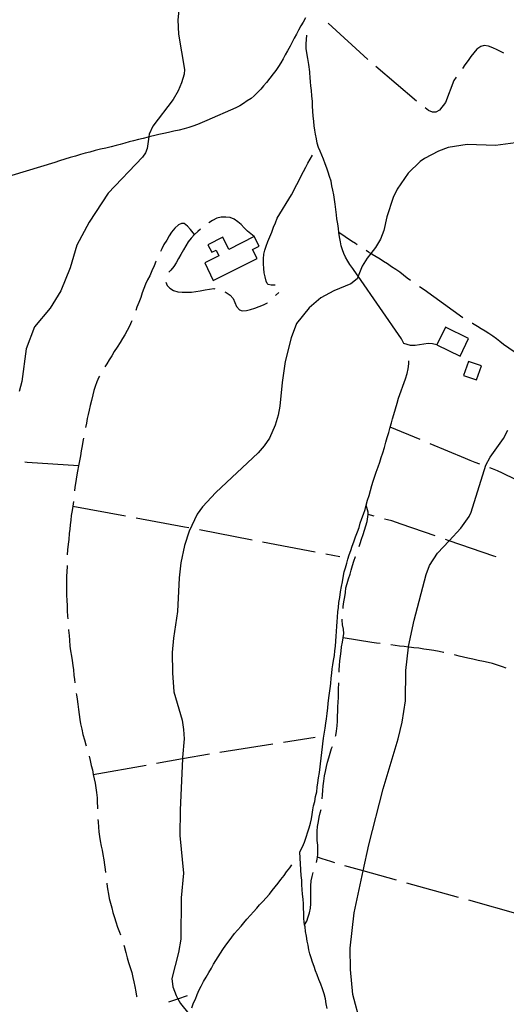
# Model space of a CAD drawing. Units: inches. Extents: x 663432 to 667152, y 4172766 to 4175150.
# Drawn here: x 663848 to 664075, y 4173481 to 4173940 of the extents above; entities that cross this region are included whole.
import ezdxf

# ---------------------------------------------------------------- set-up
doc = ezdxf.new("R2010")
doc.units = ezdxf.units.IN
doc.header["$MEASUREMENT"] = 0
doc.layers.add('Cartografia', color=7, linetype='Continuous')

msp = doc.modelspace()

# ---------------------------------------------------------------- linework, layer by layer
at = {"layer": 'Cartografia', "color": 7, "linetype": 'Continuous'}
for points in [[(663922.79, 4173949.32), (663921.87, 4173940.3), (663922.24, 4173933.66), (663925.03, 4173917.16), (663924.81, 4173914.87), (663923.62, 4173910.89), (663921.97, 4173907.08), (663919.62, 4173903.1), (663910.22, 4173890.63), (663908.54, 4173886.9), (663908.34, 4173885.66), (663907.51, 4173880.29), (663906.71, 4173878.28), (663905.36, 4173876.19), (663889.43, 4173859.31), (663880.44, 4173845.85), (663874.79, 4173835.08), (663871.63, 4173824.55), (663867.3, 4173813.75), (663862.3, 4173805.64), (663854.96, 4173797.06), (663851.09, 4173786.69), (663849.05, 4173771.42), (663847.88, 4173766.87)], [(663981.49, 4173941.24), (663980.36, 4173939.21), (663979.31, 4173937.48), (663978.21, 4173935.44), (663977.26, 4173933.66), (663976.2, 4173931.72), (663975.19, 4173929.87), (663974.19, 4173928), (663973.05, 4173925.89), (663971.99, 4173923.95), (663970.98, 4173922.1), (663969.87, 4173920.19), (663968.79, 4173918.48), (663967.62, 4173916.71), (663966.36, 4173915.02), (663964.82, 4173913.12), (663963.27, 4173911.1), (663961.89, 4173909.48), (663960.53, 4173907.93), (663959.04, 4173906.31), (663957.54, 4173904.84), (663955.99, 4173903.54), (663954.26, 4173902.42), (663952.49, 4173901.26), (663950.73, 4173900.16), (663948.91, 4173899.14), (663935.33, 4173893.37), (663930.99, 4173891.38), (663928.89, 4173890.61), (663926.99, 4173890), (663924.8, 4173889.42), (663922.52, 4173888.84), (663920.03, 4173888.27), (663917.45, 4173887.73), (663915.4, 4173887.25), (663913.05, 4173886.74), (663910.55, 4173886.19), (663908.34, 4173885.66), (663908.06, 4173885.59), (663905.65, 4173884.97), (663903.44, 4173884.42), (663901.24, 4173883.82), (663899.17, 4173883.27), (663897.13, 4173882.72), (663895, 4173882.15), (663893.06, 4173881.63), (663890.68, 4173881.05), (663888.26, 4173880.46), (663885.84, 4173879.93), (663883.29, 4173879.3), (663880.73, 4173878.59), (663878.58, 4173878.01), (663876.41, 4173877.36), (663874.07, 4173876.68), (663871.64, 4173875.98), (663869.16, 4173875.18), (663866.72, 4173874.4), (663864.43, 4173873.71), (663844.44, 4173867.6)], [(664010.45, 4173921.83), (663992, 4173938.7)], [(664042.71, 4173788.57), (664040.7, 4173789.06), (664038.64, 4173789.2), (664036.58, 4173788.94), (664034.53, 4173788.55), (664032.53, 4173788.27), (664030.46, 4173788.2), (664027.23, 4173789.25), (664026.14, 4173791.39), (664006.01, 4173820.6), (664005.53, 4173821.29), (664003.54, 4173824.2), (664002.06, 4173826.04), (664001.11, 4173827.67), (664000, 4173829.45), (663999.31, 4173831.14), (663998.63, 4173832.94), (663998.05, 4173834.77), (663997.69, 4173836.67), (663997.32, 4173838.98), (663997.01, 4173840.94), (663996.79, 4173842.96), (663996.42, 4173845.11), (663996.05, 4173847.32), (663995.8, 4173849.34), (663995.56, 4173851.8), (663995.28, 4173854.25), (663994.9, 4173856.38), (663994.6, 4173858.61), (663994.17, 4173860.74), (663993.74, 4173862.82), (663993.31, 4173864.96), (663992.66, 4173867.1), (663991.98, 4173869.16), (663991.33, 4173871.09), (663990.6, 4173873.13), (663989.79, 4173875.18), (663989, 4173877.16), (663988.19, 4173879), (663987.48, 4173880.76), (663986.92, 4173882.66), (663986.5, 4173884.71), (663986.08, 4173886.93), (663985.72, 4173888.86), (663985.47, 4173890.78), (663985.26, 4173892.91), (663985.03, 4173895.5), (663984.89, 4173897.47), (663984.75, 4173900.07), (663984.64, 4173902.19), (663984.36, 4173904.77), (663984.15, 4173907.3), (663983.85, 4173909.41), (663983.7, 4173911.35), (663983.55, 4173913.37), (663983.42, 4173915.59), (663983.36, 4173915.96), (663982.91, 4173919.45), (663982.56, 4173922.3), (663981.8, 4173926.68), (663981.79, 4173929.15), (663982.07, 4173933.07)], [(664073.93, 4173924.79), (664072.7, 4173925.39), (664070.87, 4173926.3), (664068.79, 4173927.25), (664066.83, 4173927.99), (664064.73, 4173928.32), (664063.14, 4173927.86), (664061.38, 4173926.61), (664059.93, 4173924.85), (664058.6, 4173923.12), (664057.26, 4173921.26), (664055.77, 4173919.21), (664054.67, 4173917.56)], [(664033.2, 4173902.28), (664014.2, 4173918.53)], [(664051.7, 4173913.54), (664050.65, 4173911.99), (664046.67, 4173901.71), (664043.94, 4173898.11), (664042.28, 4173897.2), (664040.66, 4173897.24), (664038.82, 4173897.97), (664037.17, 4173899.24)], [(664079.4, 4173882.82), (664070.12, 4173881.67), (664056.86, 4173882.05), (664048.02, 4173880.74), (664043.44, 4173879.05), (664037, 4173875.6), (664034.89, 4173874.09), (664029.36, 4173868.78), (664024.15, 4173861.27), (664022.27, 4173857.43), (664019.29, 4173848.3), (664017.98, 4173842), (664016.39, 4173837.85), (664014.14, 4173834.05), (664011.87, 4173831.19), (664010.15, 4173829.04), (664007.91, 4173825.36), (664006.01, 4173820.6), (664005.53, 4173819.43), (664002.51, 4173816.99), (663994.59, 4173813.81), (663988.51, 4173810.57), (663983.15, 4173805.91), (663977.24, 4173798.48), (663974.66, 4173791.92), (663971.98, 4173780.79), (663970.46, 4173771.07), (663969.45, 4173760.01), (663968.59, 4173755.72), (663967.32, 4173751.11), (663964.69, 4173745.03), (663962.14, 4173741.37), (663959.32, 4173738.2), (663939.58, 4173719.72), (663933.34, 4173713.01), (663930.81, 4173709.5), (663927.16, 4173701.53), (663925.02, 4173694.97), (663923.33, 4173686.81), (663922.54, 4173679.74), (663921.63, 4173664.09), (663919.79, 4173651.59), (663919.28, 4173644.94), (663919.31, 4173635.52), (663919.95, 4173626.61), (663923.83, 4173613.38), (663924.56, 4173609.04), (663924.78, 4173604.62), (663924.02, 4173595.87), (663924, 4173595.44), (663922.87, 4173571.34), (663922.79, 4173559.61), (663924.57, 4173542.01), (663923.42, 4173530.4), (663923.33, 4173511.09), (663922.15, 4173504.86), (663918.99, 4173492.8), (663919.57, 4173488.89), (663921.07, 4173484.77), (663921.91, 4173483.29), (663923.13, 4173481.13), (663926.98, 4173476.25)], [(663967.22, 4173816.47), (663965.4, 4173816.43), (663964.06, 4173816.77), (663963.52, 4173817.25), (663963.01, 4173818.37), (663962.6, 4173820.28), (663962.2, 4173822.18), (663962.01, 4173824.21), (663961.8, 4173826.46), (663961.88, 4173828.78), (663962.03, 4173830.88), (663962.4, 4173832.73), (663962.99, 4173834.61), (663963.86, 4173836.79), (663964.76, 4173839.01), (663965.67, 4173841.21), (663966.5, 4173843.5), (663967.36, 4173845.53), (663968.26, 4173847.65), (663974.86, 4173858.62), (663977.38, 4173863.5), (663978.47, 4173865.48), (663979.43, 4173867.4), (663980.55, 4173869.56), (663981.57, 4173871.56), (663982.54, 4173873.38), (663983.54, 4173875.18), (663984.68, 4173877.04)], [(663957.5, 4173839.09), (663955.86, 4173840.34), (663954.36, 4173841.69), (663952.81, 4173843.14), (663951.38, 4173844.72), (663949.85, 4173846.03), (663948.15, 4173847.24), (663946.27, 4173847.95), (663944.22, 4173848.19), (663942.07, 4173848.13), (663939.99, 4173847.7), (663937.99, 4173846.57), (663936.39, 4173845.51)], [(663929.65, 4173840.12), (663927.7, 4173842.36), (663926.39, 4173843.94), (663924.83, 4173845.21), (663923.56, 4173845.29), (663922.11, 4173844.65), (663920.4, 4173843), (663918.87, 4173841.19), (663917.79, 4173839.42), (663916.68, 4173837.42), (663915.38, 4173835.37), (663914.36, 4173833.47), (663913.75, 4173832.18)], [(663932.39, 4173842.51), (663931.17, 4173841.52), (663929.65, 4173840.12), (663928.14, 4173838.41), (663926.72, 4173836.7), (663925.52, 4173834.85), (663924.5, 4173832.87), (663923.24, 4173830.69), (663922.21, 4173828.88), (663921.06, 4173826.89), (663919.94, 4173825.18), (663918.59, 4173823.51), (663917.73, 4173822.48)], [(663957.5, 4173839.09), (663945.7, 4173833.15), (663942.82, 4173838.85), (663935.86, 4173835.33), (663937.66, 4173831.76), (663939.69, 4173832.78), (663941.01, 4173830.15), (663934.46, 4173826.86), (663938.38, 4173818.63), (663958.8, 4173828.93), (663956.68, 4173833.13), (663959.73, 4173834.66), (663957.5, 4173839.09)], [(664005.53, 4173835.27), (664004.72, 4173835.81), (664002.84, 4173836.97), (663997.01, 4173840.94)], [(664030.4, 4173818.55), (664028.91, 4173819.7), (664027.19, 4173821.05), (664025.38, 4173822.5), (664023.49, 4173823.77), (664021.51, 4173825.02), (664019.62, 4173826.32), (664017.87, 4173827.54), (664016.18, 4173828.61), (664014.41, 4173829.71), (664012.49, 4173830.8), (664011.87, 4173831.19), (664010.78, 4173831.87), (664009.71, 4173832.54)], [(663911.72, 4173827.62), (663911.66, 4173827.47), (663910.8, 4173825.38), (663909.75, 4173823.15), (663908.83, 4173820.83), (663907.69, 4173818.87), (663906.79, 4173816.94), (663906, 4173814.94), (663905.2, 4173812.78), (663904.52, 4173810.73), (663903.71, 4173808.41), (663902.78, 4173806.19), (663902.2, 4173804.54)], [(663916.32, 4173817.89), (663916.88, 4173816.26), (663918.09, 4173815.04), (663919.89, 4173813.88), (663921.86, 4173813.39), (663923.95, 4173813.2), (663926.05, 4173813.14), (663928.18, 4173813.22), (663930.3, 4173813.46), (663932.29, 4173813.81), (663934.57, 4173814.25), (663936.57, 4173814.63), (663938.61, 4173814.84), (663939.09, 4173814.79)], [(664054.86, 4173801.18), (664036.7, 4173814.24), (664034.52, 4173815.72)], [(663943.81, 4173813.32), (663944.44, 4173812.99), (663946.26, 4173811.74), (663947.66, 4173810.16), (663948.46, 4173808.29), (663949.23, 4173806.42), (663950.59, 4173804.87), (663951.85, 4173804.47), (663953.82, 4173804.55), (663955.78, 4173805.06), (663957.81, 4173805.72), (663959.75, 4173806.4), (663961.76, 4173807.19), (663963.63, 4173808.16), (663963.68, 4173808.21)], [(663967.4, 4173811.55), (663968.99, 4173812.95)], [(663900.44, 4173799.86), (663900.3, 4173799.48), (663899.34, 4173797.25), (663898.24, 4173795.25), (663897.14, 4173793.27), (663896.12, 4173791.53), (663894.92, 4173789.68), (663893.48, 4173787.47), (663892.22, 4173785.46), (663891.02, 4173783.46), (663889.76, 4173781.52), (663888.71, 4173779.78), (663887.85, 4173778.31)], [(664042.71, 4173788.57), (664053.51, 4173783.28), (664057.53, 4173791.5), (664046.73, 4173796.78), (664042.71, 4173788.57)], [(664079.8, 4173784.59), (664078.74, 4173785.25), (664073.79, 4173788.79), (664072.13, 4173790.08), (664070.53, 4173791.36), (664068.82, 4173792.63), (664066.95, 4173793.85), (664065.23, 4173794.97), (664063.42, 4173796), (664061.58, 4173797.15), (664059.25, 4173798.49), (664059.11, 4173798.56)], [(663991.46, 4173478.77), (663991.12, 4173480.95), (663990.71, 4173483.28), (663990.05, 4173485.59), (663989.3, 4173487.95), (663988.53, 4173490.1), (663987.59, 4173492.34), (663986.78, 4173494.48), (663986.06, 4173496.43), (663985.4, 4173498.42), (663984.75, 4173500.43), (663984.13, 4173502.36), (663983.48, 4173504.26), (663982.99, 4173506.23), (663982.61, 4173508.35), (663982.15, 4173510.25), (663981.84, 4173512.55), (663981.36, 4173514.67), (663981.18, 4173516.91), (663981.02, 4173517.85), (663980.79, 4173519.13), (663980.7, 4173521.01), (663980.62, 4173523.38), (663980.46, 4173525.41), (663980.42, 4173527.71), (663980.27, 4173529.87), (663980.09, 4173532.08), (663979.93, 4173534.4), (663979.71, 4173536.55), (663979.63, 4173538.62), (663979.39, 4173540.84), (663978.73, 4173551.72), (663978.96, 4173552.18), (663980.01, 4173554.28), (663980.95, 4173556.44), (663981.79, 4173558.73), (663982.57, 4173561.21), (663983.11, 4173563.18), (663983.68, 4173565.22), (663984.2, 4173567.34), (663984.57, 4173569.39), (663984.91, 4173571.49), (663985.22, 4173573.41), (663985.76, 4173575.38), (663986.15, 4173577.79), (663986.64, 4173579.93), (663986.84, 4173582.02), (663987.14, 4173584.17), (663987.5, 4173586.48), (663987.9, 4173588.94), (663989.85, 4173604.94), (663990.65, 4173609.62), (663990.95, 4173611.95), (663991.19, 4173614.06), (663991.54, 4173616.56), (663991.8, 4173619.2), (663992.01, 4173621.17), (663992.33, 4173623.72), (663992.55, 4173625.95), (663992.88, 4173628.12), (663993.16, 4173630.51), (663993.46, 4173633), (663993.71, 4173635.34), (663993.9, 4173637.29), (663994.23, 4173639.25), (663994.51, 4173641.25), (663994.87, 4173643.54), (663995.1, 4173645.69), (663995.37, 4173647.97), (663995.58, 4173650.25), (663995.71, 4173652.58), (663995.89, 4173654.82), (663996.06, 4173657.26), (663996.24, 4173659.27), (663996.37, 4173661.44), (663996.57, 4173663.94), (663996.74, 4173666.04), (663996.95, 4173668.24), (663997.36, 4173670.7), (663997.67, 4173673.21), (663998.13, 4173675.75), (663998.6, 4173677.91), (663999.03, 4173679.96), (663999.52, 4173682.55), (664000.06, 4173684.48), (664000.63, 4173686.61), (664001.19, 4173688.59), (664001.85, 4173690.56), (664002.55, 4173692.57), (664003.22, 4173694.55), (664003.92, 4173696.61), (664004.81, 4173698.91), (664005.66, 4173701.3), (664006.39, 4173703.38), (664006.99, 4173705.34), (664007.67, 4173707.44), (664008.41, 4173709.48), (664009.24, 4173711.73), (664009.79, 4173713.81), (664010.41, 4173716.05), (664011.04, 4173718.17), (664011.71, 4173720.52), (664012.38, 4173722.85), (664013.05, 4173724.93), (664013.65, 4173726.85), (664014.39, 4173729.19), (664015.33, 4173731.67), (664016.04, 4173733.84), (664016.72, 4173735.98), (664017.43, 4173738.15), (664018.27, 4173740.67), (664018.93, 4173743.07), (664019.57, 4173745.37), (664020.22, 4173747.71), (664020.94, 4173750.18), (664021.47, 4173752.15), (664022, 4173754.06), (664022.61, 4173755.99), (664023.43, 4173758.76), (664024.2, 4173761.35), (664024.86, 4173763.72), (664028.11, 4173772.77), (664028.89, 4173775.17), (664029.32, 4173777.37), (664029.58, 4173779.72), (664029.56, 4173781.13)], [(664061.16, 4173772.17), (664063.48, 4173778.75), (664057.45, 4173780.87), (664055.13, 4173774.29), (664061.16, 4173772.17)], [(663885.31, 4173774), (663885.01, 4173773.42), (663884.09, 4173771.36), (663883.24, 4173769.18), (663882.68, 4173767.21), (663882.14, 4173765.23), (663881.52, 4173762.64), (663880.99, 4173760.24), (663880.51, 4173758.12), (663880.06, 4173756.08), (663879.61, 4173754.12), (663879.22, 4173751.96), (663878.84, 4173749.94)], [(664034.97, 4173744.33), (664020.94, 4173750.18)], [(663877.87, 4173745.03), (663877.6, 4173743.5), (663877.22, 4173741.5), (663876.81, 4173739.15), (663876.39, 4173736.69), (663875.92, 4173734.46), (663875.48, 4173732.03), (663875.02, 4173729.58), (663874.58, 4173726.96), (663874.21, 4173724.84), (663873.84, 4173722.2), (663873.63, 4173720.4)], [(664007.02, 4173471.96), (664003.48, 4173485.31), (664002.39, 4173496.99), (664002.32, 4173507), (664004.07, 4173523.49), (664008.28, 4173543.06), (664010.89, 4173555.2), (664017.63, 4173581.37), (664024.71, 4173604.64), (664026.58, 4173612.43), (664028.05, 4173622.41), (664028.2, 4173636.59), (664029.48, 4173647.51), (664029.51, 4173647.78), (664032.09, 4173660.09), (664037.7, 4173681.3), (664039.33, 4173685.5), (664043.02, 4173691.29), (664048.44, 4173697.14), (664053.9, 4173703.05), (664057.73, 4173708.45), (664058.7, 4173710.53), (664065.53, 4173732.33), (664067.62, 4173736.14), (664073.77, 4173744.84), (664075.81, 4173748.7)], [(664062.7, 4173732.88), (664060.54, 4173733.67), (664058.29, 4173734.56), (664056.02, 4173735.56), (664039.59, 4173742.4)], [(663875.48, 4173732.03), (663851.6, 4173733.69), (663850.55, 4173733.88)], [(664089.87, 4173720.25), (664085.75, 4173722.33), (664083.85, 4173723.34), (664081.23, 4173724.63), (664079.33, 4173725.66), (664077.5, 4173726.59), (664075.17, 4173727.77), (664073.28, 4173728.65), (664070.98, 4173729.74), (664068.72, 4173730.62), (664067.37, 4173731.11)], [(663873.15, 4173715.43), (663872.95, 4173713.33), (663872.5, 4173711.3), (663872.13, 4173708.97), (663871.95, 4173706.75), (663871.67, 4173704.62), (663871.45, 4173702.49), (663871.22, 4173700.47), (663870.93, 4173697.77), (663870.64, 4173695.55), (663870.4, 4173692.88), (663870.28, 4173690.61)], [(663872.95, 4173713.33), (663897.52, 4173708.75)], [(664006.42, 4173694.48), (664006.9, 4173695.79), (664007.58, 4173697.89), (664008.36, 4173700.01), (664008.96, 4173702.02), (664009.63, 4173704.12), (664010.2, 4173706.17), (664010.56, 4173708.34), (664010.63, 4173709.34), (664010.69, 4173710.43), (664009.79, 4173713.81)], [(663902.44, 4173707.83), (663925.01, 4173703.63), (663927.01, 4173703.24)], [(664013.44, 4173708.54), (664010.63, 4173709.34), (664010.62, 4173709.34)], [(664041.98, 4173699.37), (664026.08, 4173704.85), (664021.61, 4173706.36), (664019.64, 4173706.88), (664018.26, 4173707.22)], [(663931.92, 4173702.3), (663956.48, 4173697.59)], [(663961.39, 4173696.65), (663985.94, 4173691.95)], [(664070.35, 4173689.61), (664069.31, 4173689.96), (664048.44, 4173697.14), (664046.71, 4173697.74)], [(663990.85, 4173691), (663997.37, 4173689.76)], [(663998.92, 4173665.55), (663999.03, 4173666.5), (663999.33, 4173668.62), (663999.71, 4173670.99), (664000.01, 4173672.99), (664000.23, 4173675.16), (664000.84, 4173677.13), (664001.51, 4173679.28), (664002.19, 4173681.45), (664002.73, 4173683.38), (664003.29, 4173685.55), (664003.97, 4173687.61), (664004.67, 4173689.78), (664004.67, 4173689.79)], [(663870.17, 4173685.61), (663870.16, 4173685), (663870, 4173682.95), (663869.87, 4173680.35), (663869.89, 4173678.25), (663869.89, 4173676.24), (663869.9, 4173673.86), (663869.98, 4173671.6), (663870.08, 4173669.44), (663870.2, 4173666.73), (663870.26, 4173664.36), (663870.39, 4173661.87), (663870.48, 4173660.64)], [(663997.07, 4173635.78), (663997.1, 4173636.87), (663997.29, 4173638.91), (663997.43, 4173641.04), (663997.69, 4173643.29), (663997.98, 4173645.54), (663998.28, 4173647.66), (663998.63, 4173649.72), (663999.03, 4173651.78), (663999.32, 4173653.82), (663999.07, 4173655.82), (663998.69, 4173657.87), (663998.56, 4173660.11), (663998.56, 4173660.57)], [(663870.9, 4173655.66), (663870.92, 4173655.4), (663871.1, 4173652.94), (663871.28, 4173650.69), (663871.53, 4173647.99), (663871.82, 4173645.79), (663872.19, 4173643.25), (663872.52, 4173641.15), (663872.86, 4173638.95), (663873.14, 4173636.88), (663873.41, 4173634.41), (663873.71, 4173632.31), (663873.83, 4173630.84)], [(664016.3, 4173649.18), (664014.47, 4173649.39), (664012.39, 4173649.62), (663999.03, 4173651.78)], [(664045.99, 4173644.92), (664045.79, 4173644.97), (664043.77, 4173645.36), (664041.21, 4173645.87), (664039.05, 4173646.26), (664036.65, 4173646.59), (664034.25, 4173646.96), (664032.02, 4173647.19), (664029.82, 4173647.47), (664029.48, 4173647.51), (664027.47, 4173647.75), (664025.31, 4173647.99), (664023.22, 4173648.25), (664021.26, 4173648.54)], [(664075.06, 4173637.64), (664073.35, 4173638.22), (664070.98, 4173639.02), (664068.6, 4173639.77), (664066.66, 4173640.28), (664064.52, 4173640.76), (664062, 4173641.26), (664059.49, 4173641.77), (664057.14, 4173642.29), (664055.05, 4173642.79), (664053.08, 4173643.25), (664050.86, 4173643.81)], [(663995.43, 4173605.87), (663995.52, 4173606.14), (663995.94, 4173608.29), (663996.24, 4173610.66), (663996.32, 4173612.91), (663996.39, 4173615.33), (663996.46, 4173617.38), (663996.56, 4173619.61), (663996.71, 4173621.8), (663996.74, 4173623.93), (663996.83, 4173626.06), (663996.88, 4173628.2), (663996.91, 4173630.39), (663996.91, 4173630.78)], [(663874.46, 4173625.88), (663874.56, 4173625.26), (663874.83, 4173623.23), (663875.23, 4173620.78), (663875.54, 4173618.39), (663875.82, 4173616.08), (663876.18, 4173613.66), (663876.52, 4173611.65), (663877.04, 4173609.17), (663877.57, 4173606.72), (663878.26, 4173604.22), (663878.99, 4173601.78), (663879.11, 4173601.36)], [(663941.49, 4173598.5), (663966.19, 4173602.39)], [(663971.13, 4173603.17), (663985.91, 4173605.51)], [(663911.95, 4173593.31), (663924, 4173595.44), (663936.56, 4173597.67)], [(663989.19, 4173576.65), (663989.35, 4173578.48), (663989.51, 4173580.58), (663989.72, 4173582.65), (663989.95, 4173584.85), (663990.33, 4173587.31), (663990.77, 4173589.45), (663991.19, 4173591.69), (663991.69, 4173593.7), (663992.24, 4173595.81), (663992.92, 4173598.03), (663993.59, 4173600.09), (663993.94, 4173601.1)], [(663880.44, 4173596.54), (663880.95, 4173594.5), (663881.48, 4173592.22), (663881.98, 4173590.15), (663882.41, 4173588.08), (663882.9, 4173586.02), (663883.35, 4173583.96), (663883.68, 4173581.73), (663883.99, 4173579.53), (663884.21, 4173577.14), (663884.3, 4173575.12), (663884.37, 4173572.74), (663884.4, 4173571.93)], [(663882.41, 4173588.08), (663907.02, 4173592.44)], [(663986.49, 4173546.96), (663986.88, 4173548.52), (663986.98, 4173549.44), (663987.11, 4173550.62), (663987.18, 4173552.72), (663987.13, 4173555.01), (663986.92, 4173557.2), (663986.81, 4173559.37), (663986.83, 4173561.59), (663987.08, 4173563.77), (663987.44, 4173566.08), (663987.72, 4173568.13), (663988.33, 4173570.15), (663988.73, 4173571.68)], [(663884.59, 4173566.94), (663884.64, 4173565.86), (663884.84, 4173563.49), (663885.03, 4173561.29), (663885.27, 4173559.14), (663885.62, 4173556.98), (663886.1, 4173554.62), (663886.53, 4173552.63), (663886.89, 4173550.63), (663887.31, 4173548.15), (663887.67, 4173545.89), (663887.9, 4173543.61), (663888.07, 4173542.21)], [(663995.02, 4173546.83), (663993.27, 4173547.4), (663991.25, 4173548.05), (663989.24, 4173548.62), (663986.98, 4173549.44), (663986.98, 4173549.44)], [(663928.46, 4173479.15), (663929.23, 4173481.35), (663930.06, 4173483.21), (663930.92, 4173485.28), (663931.87, 4173487.49), (663932.78, 4173489.26), (663933.85, 4173491.38), (663935.04, 4173493.44), (663936.28, 4173495.58), (663937.49, 4173497.65), (663938.51, 4173499.4), (663939.61, 4173501.18), (663940.66, 4173502.87), (663941.8, 4173504.63), (663942.89, 4173506.32), (663944.31, 4173508.38), (663945.79, 4173510.35), (663947.1, 4173512.15), (663948.35, 4173513.75), (663949.71, 4173515.34), (663951.35, 4173517.18), (663952.69, 4173518.81), (663954.09, 4173520.48), (663955.71, 4173522.34), (663957.15, 4173523.94), (663958.67, 4173525.56), (663960.01, 4173527.18), (663961.48, 4173528.73), (663963.08, 4173530.41), (663964.63, 4173532.2), (663965.88, 4173533.84), (663967.22, 4173535.56), (663968.6, 4173537.29), (663969.95, 4173538.98), (663971.39, 4173540.91), (663972.6, 4173542.54), (663974.09, 4173544.44), (663975.1, 4173545.85)], [(664023.9, 4173538.69), (664008.28, 4173543.06), (663999.82, 4173545.43)], [(663981.01, 4173517.84), (663981.02, 4173517.85), (663982.01, 4173519.6), (663982.73, 4173521.49), (663983.33, 4173523.46), (663983.71, 4173525.55), (663983.86, 4173527.63), (663983.93, 4173529.84), (663983.9, 4173531.87), (663983.88, 4173533.87), (663983.94, 4173536.1), (663984.13, 4173538.37), (663984.47, 4173540.46), (663984.93, 4173542.21)], [(663888.67, 4173537.25), (663888.71, 4173536.92), (663889.07, 4173534.62), (663889.47, 4173532.17), (663889.85, 4173530.14), (663890.45, 4173527.89), (663891.01, 4173525.7), (663891.53, 4173523.61), (663892.24, 4173521.3), (663892.97, 4173519.19), (663893.74, 4173516.82), (663894.68, 4173514.36), (663895.09, 4173513.15)], [(664052.79, 4173530.61), (664028.71, 4173537.35)], [(664081.68, 4173522.53), (664057.6, 4173529.27)], [(663896.61, 4173508.39), (663896.79, 4173507.81), (663897.58, 4173504.96), (663898.25, 4173502.5), (663898.89, 4173500.2), (663899.6, 4173497.91), (663900.33, 4173495.51), (663900.88, 4173493.29), (663901.38, 4173491.3), (663901.87, 4173488.97), (663902.28, 4173486.54), (663902.63, 4173484.48), (663902.68, 4173484.16)], [(663917.61, 4173481.87), (663921.91, 4173483.29), (663926.4, 4173484.78)]]:
    msp.add_lwpolyline(points, dxfattribs=at)

doc.saveas('drawing.dxf')
